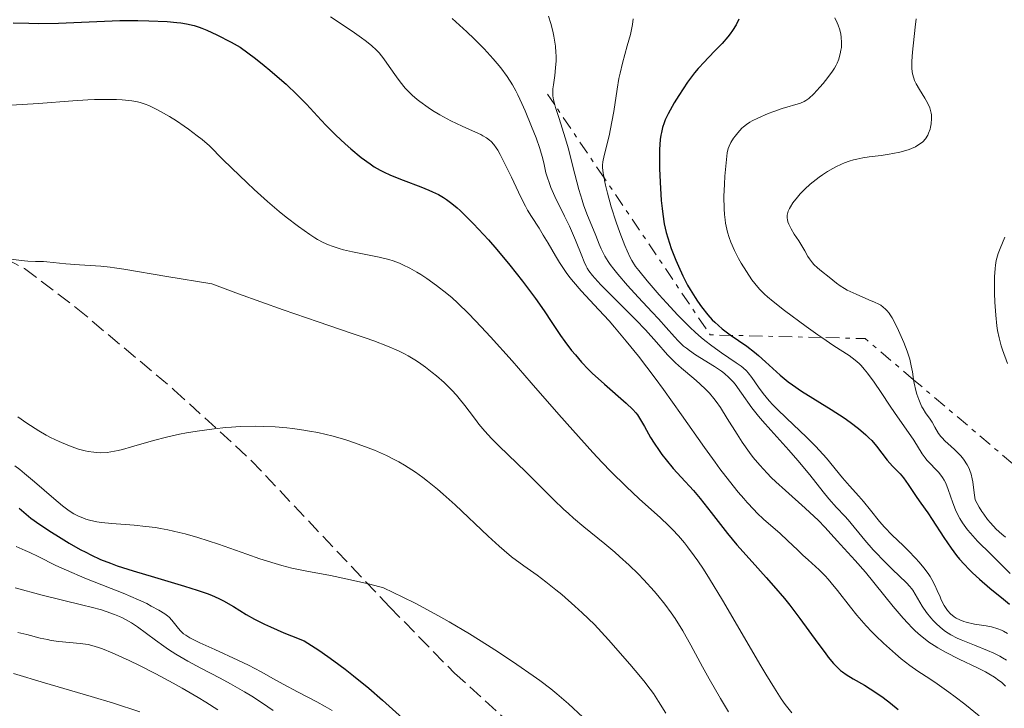
# Model space of a CAD drawing. Units: metres. Extents: x 671624 to 675109, y 4756027 to 4758363.
# Drawn here: x 671984 to 672099, y 4756825 to 4756906 of the extents above; entities that cross this region are included whole.
import ezdxf

# ---------------------------------------------------------------- set-up
doc = ezdxf.new("R2010")
doc.units = ezdxf.units.M
doc.header["$MEASUREMENT"] = 0
doc.linetypes.add('DGN Style 3', pattern=[2.435890702152634, 1.739921930109024, -0.6959687720436097])
doc.linetypes.add('DGN Style 7', pattern=[3.4798438602180486, 1.565929737098122, -0.6959687720436097, 0.5219765790327072, -0.6959687720436097])
for name, color, linetype, lineweight in [('Curva de nivel directora', 30, 'Continuous', 30), ('Curva de nivel intermedia', 30, 'Continuous', 0), ('Escarpado', 30, 'DGN Style 7', 0), ('Senda', 7, 'DGN Style 3', 0)]:
    doc.layers.add(name, color=color, linetype=linetype, lineweight=lineweight)

msp = doc.modelspace()

# ---------------------------------------------------------------- linework, layer by layer
at = {"layer": 'Curva de nivel directora', "color": 30, "linetype": 'Continuous', "lineweight": 30, "flags": 128}
for points, elevation in [([(671983.0799999986, 4756905.500000001), (671984.8899999991, 4756905.45), (671986.0699999993, 4756905.440000001), (671988.3600000005, 4756905.470000003), (671995.5399999997, 4756905.77), (671997.6499999998, 4756905.789999999), (671998.9299999982, 4756905.760000001), (672001.0999999986, 4756905.66), (672002.2099999996, 4756905.560000001), (672002.6799999989, 4756905.500000001), (672003.3299999993, 4756905.4), (672004.2399999991, 4756905.180000001), (672004.8099999991, 4756905.000000001), (672005.1399999999, 4756904.880000002), (672005.7199999987, 4756904.640000001), (672006.8899999999, 4756904.090000001), (672008.5499999984, 4756903.230000001), (672009.6199999991, 4756902.66), (672011.4000000005, 4756901.320000002), (672012.44, 4756900.500000001), (672013.0799999991, 4756899.980000001), (672014.2300000002, 4756899.01), (672014.9900000002, 4756898.330000001), (672016.2899999989, 4756897.100000001), (672017.3599999995, 4756896.000000002), (672019.0800000007, 4756894.130000001), (672019.6699999986, 4756893.500000001), (672020.8199999996, 4756892.36), (672021.8900000004, 4756891.350000001), (672022.5699999997, 4756890.76), (672023.779999999, 4756889.760000001), (672024.8000000004, 4756889.000000001), (672025.2799999987, 4756888.680000002), (672025.9899999995, 4756888.260000002), (672026.3699999995, 4756888.070000002), (672027.1999999988, 4756887.689999999), (672028.6699999997, 4756887.100000001), (672030.7500000005, 4756886.320000002), (672031.6800000003, 4756885.940000001), (672032.0899999995, 4756885.76), (672032.789999999, 4756885.42), (672033.3799999991, 4756885.080000001), (672033.73, 4756884.850000001), (672034.3699999992, 4756884.380000001), (672034.9999999995, 4756883.86), (672035.3399999995, 4756883.560000001)], 1625), ([(672067.9100000004, 4756905.930000001), (672067.6100000008, 4756905.289999999), (672067.1799999995, 4756904.600000001), (672066.9200000003, 4756904.24), (672066.6299999997, 4756903.869999999), (672065.959999999, 4756903.100000001), (672065.2399999994, 4756902.340000001), (672064.3099999995, 4756901.390000001), (672063.9000000005, 4756900.960000002), (672063.1600000006, 4756900.160000001), (672062.7499999994, 4756899.67), (672061.9299999991, 4756898.550000002), (672060.9099999998, 4756897.01), (672060.369999999, 4756896.150000001), (672059.8799999994, 4756895.289999999), (672059.6600000004, 4756894.880000002)], 1650), ([(672059.6600000004, 4756894.880000002), (672059.3200000006, 4756894.17), (672059.1799999997, 4756893.82), (672059.0099999999, 4756893.270000001), (672058.8699999991, 4756892.689999999), (672058.8099999987, 4756892.380000001), (672058.7399999994, 4756891.869999999), (672058.659999999, 4756890.7), (672058.6399999988, 4756890.010000002), (672058.65, 4756888.490000002), (672058.7100000004, 4756886.859999999), (672058.8600000001, 4756884.740000002), (672058.9499999996, 4756883.779999999), (672059.03, 4756883.130000002), (672059.2099999988, 4756881.990000002), (672059.4300000002, 4756880.980000001), (672059.6099999989, 4756880.350000001), (672060.0299999992, 4756879.100000001), (672060.5599999989, 4756877.74), (672060.8699999995, 4756877.029999999), (672061.3799999993, 4756875.930000001), (672061.9400000002, 4756874.840000001), (672062.2399999998, 4756874.310000001), (672062.7999999986, 4756873.390000001), (672063.0899999992, 4756872.939999999), (672063.5499999997, 4756872.290000001), (672064.2899999993, 4756871.37), (672064.8199999991, 4756870.789999999), (672065.0999999985, 4756870.51), (672065.5299999999, 4756870.109999999), (672065.9799999992, 4756869.730000001), (672066.9200000003, 4756869.020000001), (672068.8499999992, 4756867.680000001), (672069.77, 4756866.980000001), (672070.2100000004, 4756866.62), (672071.0599999997, 4756865.869999999), (672072.7599999985, 4756864.300000003), (672073.6999999996, 4756863.54), (672074.2000000002, 4756863.16), (672075.2699999987, 4756862.440000001), (672078.7399999998, 4756860.29), (672080.2399999996, 4756859.300000003), (672080.9399999992, 4756858.79), (672081.9200000005, 4756858.050000001), (672082.7699999998, 4756857.330000001), (672083.1399999988, 4756856.980000002), (672083.4699999995, 4756856.650000001), (672084.0300000005, 4756856.01), (672085.28, 4756854.369999999), (672085.9100000003, 4756853.67), (672086.7699999987, 4756852.750000001), (672087.1799999999, 4756852.279999999), (672087.7399999987, 4756851.510000001), (672088.4200000004, 4756850.480000002), (672088.74, 4756850.000000002), (672089.2199999985, 4756849.32), (672090.0099999995, 4756848.210000001), (672090.5199999993, 4756847.440000001), (672091.8800000005, 4756845.310000002), (672092.739999999, 4756844.070000002), (672093.3899999993, 4756843.220000003), (672093.7299999989, 4756842.800000002), (672094.2699999999, 4756842.189999999), (672094.8399999999, 4756841.590000001), (672095.24, 4756841.199999999), (672096.0499999992, 4756840.450000001), (672097.2899999997, 4756839.4), (672098.8699999999, 4756838.11), (672099.5800000007, 4756837.520000001)], 1650), ([(672035.3399999995, 4756883.560000001), (672035.9000000004, 4756883.030000002), (672036.8999999994, 4756882.000000001), (672038.6399999985, 4756880.120000001), (672039.6299999986, 4756879.000000001), (672041.1500000008, 4756877.180000002), (672042.6399999994, 4756875.29), (672043.5699999993, 4756874.050000003), (672044.1399999993, 4756873.260000001), (672045.1600000008, 4756871.820000002), (672046.0599999992, 4756870.480000001), (672047.0699999996, 4756868.960000001), (672047.5799999991, 4756868.230000001), (672048.3700000005, 4756867.199999999), (672048.8099999987, 4756866.670000002), (672049.5399999995, 4756865.84), (672050.3499999986, 4756864.980000001), (672050.7899999989, 4756864.550000001), (672052.1999999993, 4756863.25), (672054.7499999997, 4756861.020000001), (672055.5199999985, 4756860.29), (672055.8799999984, 4756859.900000001), (672056.0700000006, 4756859.650000001), (672056.4299999983, 4756859.09), (672056.8899999988, 4756858.29), (672057.6100000007, 4756857.020000001), (672058.0099999985, 4756856.350000001), (672058.5999999986, 4756855.480000001), (672058.9099999993, 4756855.04), (672059.4099999999, 4756854.390000002), (672060.2399999994, 4756853.400000001), (672061.1800000003, 4756852.370000001), (672062.6100000008, 4756850.800000002), (672063.3899999986, 4756849.860000002), (672064.6799999983, 4756848.24), (672066.6099999995, 4756845.770000001), (672067.7000000003, 4756844.460000001), (672069.4699999985, 4756842.470000002), (672071.1400000004, 4756840.630000002), (672071.9899999995, 4756839.680000001), (672073.2500000002, 4756838.190000001), (672073.8699999994, 4756837.42), (672075.0699999996, 4756835.859999999), (672077.1699999986, 4756832.960000001), (672078.0200000001, 4756831.810000001), (672078.3799999999, 4756831.34), (672078.9900000002, 4756830.600000001), (672079.5099999988, 4756830.060000001), (672079.8300000007, 4756829.78), (672080.0399999984, 4756829.61), (672080.4699999999, 4756829.310000001), (672081.2999999992, 4756828.79), (672082.6, 4756828.03), (672083.2999999997, 4756827.609999999), (672084.2899999998, 4756826.970000001), (672084.8099999983, 4756826.600000001), (672085.6399999999, 4756825.960000002), (672086.5599999984, 4756825.190000001)], 1625), ([(671983.7899999993, 4756848.75), (671985.1399999994, 4756847.59), (671986.1799999988, 4756846.840000001), (671987.5499999989, 4756845.930000002), (671988.3600000005, 4756845.430000001), (671989.6399999988, 4756844.660000003), (671990.9299999987, 4756843.92), (671991.5599999989, 4756843.590000001), (671992.149999999, 4756843.289999999), (671993.2899999989, 4756842.76), (671994.44, 4756842.300000002), (671995.2400000002, 4756842.010000001), (671997.0899999987, 4756841.420000001), (671999.61, 4756840.660000001), (672003.099999999, 4756839.630000001), (672004.5999999989, 4756839.160000001), (672005.7700000001, 4756838.760000001), (672006.2699999987, 4756838.570000002), (672007.1400000004, 4756838.190000001), (672007.6799999991, 4756837.910000003), (672008.839999999, 4756837.230000002), (672010.320000001, 4756836.32), (672011.2899999988, 4756835.779999999), (672012.469999999, 4756835.170000001), (672013.1500000006, 4756834.850000001), (672014.7099999986, 4756834.17), (672015.6099999994, 4756833.810000002), (672017.1099999992, 4756833.24), (672018.7999999991, 4756832.150000001), (672019.8699999996, 4756831.4), (672020.5699999993, 4756830.900000002), (672021.9100000004, 4756829.9), (672022.8699999992, 4756829.150000002), (672024.6599999998, 4756827.680000002), (672026.2800000003, 4756826.279999999), (672029.0000000005, 4756823.83)], 1600)]:
    msp.add_lwpolyline(points, dxfattribs=dict(at, elevation=elevation))
at = {"layer": 'Curva de nivel intermedia', "color": 30, "linetype": 'Continuous', "lineweight": 0, "flags": 128}
for points, elevation in [([(672045.6700000004, 4756906.289999999), (672045.9500000019, 4756905.419999998), (672046.1799999999, 4756904.539999999), (672046.3000000007, 4756903.939999999), (672046.4700000006, 4756902.779999998), (672046.5300000008, 4756902.019999999), (672046.550000001, 4756901.640000001), (672046.550000001, 4756901.08), (672046.4999999995, 4756900.230000001), (672046.4000000012, 4756899.350000001), (672046.2400000002, 4756898.25), (672046.1799999999, 4756897.779999998), (672046.1599999998, 4756897.230000001), (672046.1799999999, 4756896.960000001), (672046.2600000005, 4756896.509999999), (672046.4247627569, 4756895.899004775)], 1640), ([(672020.1800000003, 4756906.220000001), (672022.7300000007, 4756904.52), (672023.8000000013, 4756903.769999999), (672024.2500000006, 4756903.439999999), (672024.9900000005, 4756902.850000001), (672025.5600000004, 4756902.32), (672025.870000001, 4756901.980000001), (672026.420000001, 4756901.289999999), (672027.04, 4756900.409999999), (672027.8899999994, 4756899.180000001), (672028.3200000009, 4756898.59), (672028.910000001, 4756897.869999998), (672029.2300000006, 4756897.539999999), (672029.7300000013, 4756897.05), (672030.3100000002, 4756896.560000001), (672030.6299999999, 4756896.310000001), (672031.5900000009, 4756895.619999999), (672032.1200000006, 4756895.269999999), (672032.9600000011, 4756894.759999999), (672033.8300000007, 4756894.27), (672034.270000001, 4756894.039999999)], 1630), ([(672034.4200000007, 4756906.02), (672036.1300000006, 4756904.439999999), (672036.9599999998, 4756903.640000001), (672038.14, 4756902.449999998), (672039.2100000007, 4756901.300000002), (672039.6800000002, 4756900.760000001), (672040.1100000015, 4756900.239999999), (672040.8500000013, 4756899.24), (672041.4700000006, 4756898.25), (672041.8500000003, 4756897.57), (672042.0899999996, 4756897.09), (672042.5700000002, 4756896.070000002), (672042.9500000001, 4756895.21), (672043.7000000012, 4756893.4), (672044.2100000008, 4756892.05), (672044.6399999999, 4756890.81), (672044.8099999998, 4756890.26), (672044.9500000007, 4756889.77), (672045.1500000019, 4756888.939999999), (672045.3700000008, 4756887.98), (672045.5000000005, 4756887.499999999), (672045.770000001, 4756886.699999999), (672045.9600000009, 4756886.24), (672046.4300000003, 4756885.21), (672047.5600000012, 4756882.890000001), (672048.1200000001, 4756881.720000001), (672048.8300000009, 4756880.08), (672049.5500000007, 4756878.259999999), (672049.8400000011, 4756877.55), (672050.0700000013, 4756877.05), (672050.190000002, 4756876.819999999), (672050.3900000011, 4756876.490000002), (672050.8, 4756875.960000001), (672051.0700000006, 4756875.659999999), (672051.8000000014, 4756874.880000002), (672053.4000000019, 4756873.279999998), (672055.8899999995, 4756870.769999999), (672057.0099999994, 4756869.59), (672058.3100000003, 4756868.16), (672059.5799999998, 4756866.689999999), (672060.1900000002, 4756866.06), (672060.5200000008, 4756865.739999999), (672061.2100000017, 4756865.13), (672062.650000001, 4756863.92), (672063.3200000017, 4756863.34), (672064.1200000017, 4756862.579999999), (672064.4800000016, 4756862.179999999), (672065.0100000014, 4756861.56), (672065.2599999994, 4756861.229999999), (672065.7800000003, 4756860.509999999), (672066.5800000004, 4756859.249999999), (672067.7200000006, 4756857.4), (672068.3200000017, 4756856.470000001), (672069.1599999998, 4756855.259999999), (672069.6200000005, 4756854.67), (672070.3700000013, 4756853.759999999), (672071.2400000008, 4756852.829999999), (672071.7200000014, 4756852.34), (672072.250000001, 4756851.84), (672073.3799999999, 4756850.8), (672075.690000001, 4756848.73), (672076.7400000016, 4756847.769999999), (672077.1999999997, 4756847.330000001), (672078, 4756846.499999999), (672078.6799999995, 4756845.759999999), (672079.4599999996, 4756844.880000001), (672079.8200000017, 4756844.480000001), (672081.5400000005, 4756842.619999999), (672082.7200000007, 4756841.249999999), (672085.9800000018, 4756837.23)], 1635), ([(672055.5800000011, 4756905.98), (672055.4800000006, 4756905.3), (672055.3300000008, 4756904.550000002), (672055.2400000015, 4756904.149999999), (672054.8800000015, 4756902.83), (672054.3099999994, 4756900.789999999), (672054.0400000011, 4756899.63), (672053.9100000014, 4756899.01), (672053.6900000002, 4756897.73), (672053.29, 4756895.140000002)], 1645), ([(672079.1500000011, 4756906.109999999), (672079.4300000005, 4756905.51), (672079.5500000013, 4756905.230000001), (672079.7200000011, 4756904.679999999), (672079.8399999995, 4756904.17), (672079.890000001, 4756903.840000001), (672079.92, 4756903.220000002), (672079.9100000011, 4756902.619999998), (672079.8700000008, 4756902.32), (672079.7900000004, 4756901.889999999), (672079.6699999997, 4756901.449999999), (672079.6000000003, 4756901.239999998), (672079.4100000004, 4756900.789999999), (672079.2899999997, 4756900.56), (672079.0999999996, 4756900.220000001), (672078.8700000017, 4756899.859999999), (672078.350000001, 4756899.130000001), (672077.780000001, 4756898.409999999), (672077.400000001, 4756897.970000001), (672076.7000000014, 4756897.220000001), (672076.1000000001, 4756896.649999999), (672075.7699999993, 4756896.410000001), (672075.5700000003, 4756896.289999999), (672075.13, 4756896.109999999), (672072.9800000021, 4756895.49)], 1655), ([(672088.6399999994, 4756905.98), (672088.5600000012, 4756905.01), (672088.2200000016, 4756902.079999999), (672088.1400000011, 4756901.009999999), (672088.1400000011, 4756900.449999999), (672088.1600000011, 4756900.13), (672088.2400000016, 4756899.560000001), (672088.3900000014, 4756899.039999999), (672088.4800000007, 4756898.78), (672088.6600000019, 4756898.38), (672089.0300000006, 4756897.720000001), (672089.6699999999, 4756896.71), (672089.9900000017, 4756896.149999999), (672090.2500000009, 4756895.559999999), (672090.3400000005, 4756895.26), (672090.4100000019, 4756894.949999999), (672090.440000001, 4756894.739999998), (672090.4600000011, 4756894.33), (672090.4200000009, 4756893.710000001), (672090.3499999995, 4756893.319999999), (672090.2900000013, 4756893.069999999), (672090.1200000015, 4756892.609999998), (672090.0099999995, 4756892.369999999), (672089.7400000015, 4756891.960000001), (672089.4199999995, 4756891.599999999), (672089.1700000014, 4756891.390000001), (672088.9800000014, 4756891.259999999), (672088.5800000014, 4756891.02), (672088.1100000021, 4756890.800000001), (672087.8500000006, 4756890.7), (672087.4400000013, 4756890.559999999), (672086.7400000017, 4756890.369999999), (672085.9400000017, 4756890.21), (672085.5000000013, 4756890.140000001), (672084.5500000013, 4756890.009999999), (672083.160000001, 4756889.84), (672082.4300000002, 4756889.720000001), (672081.7100000004, 4756889.569999998), (672081.3400000016, 4756889.470000001), (672080.8099999997, 4756889.31), (672080.2799999998, 4756889.119999999), (672079.9300000012, 4756888.980000001), (672079.2600000006, 4756888.659999999), (672078.9299999998, 4756888.489999999), (672078.2999999995, 4756888.119999998), (672077.7100000017, 4756887.73), (672077.3300000017, 4756887.470000001), (672076.6299999999, 4756886.929999999), (672076.27, 4756886.63), (672075.6300000007, 4756886.050000001), (672075.0800000008, 4756885.489999999), (672074.7700000001, 4756885.119999998), (672074.2400000005, 4756884.439999999), (672073.9600000011, 4756883.999999999), (672073.8400000003, 4756883.789999999), (672073.7000000017, 4756883.480000001), (672073.6200000013, 4756883.17), (672073.5900000001, 4756883.009999999), (672073.5800000011, 4756882.680000001), (672073.6000000011, 4756882.51), (672073.6600000015, 4756882.249999999), (672073.7599999999, 4756881.980000001), (672074.0500000004, 4756881.399999999), (672074.4100000003, 4756880.81), (672074.9400000002, 4756880.020000001), (672075.1800000014, 4756879.640000001), (672075.6399999997, 4756878.84), (672076.0100000007, 4756878.189999999), (672076.2000000007, 4756877.890000001), (672076.5200000004, 4756877.449999999), (672076.7100000003, 4756877.239999999), (672077.1300000005, 4756876.84), (672077.5900000009, 4756876.459999999), (672078.5000000007, 4756875.749999999), (672079.3299999998, 4756875.08), (672079.7800000014, 4756874.75), (672080.290000001, 4756874.430000001), (672080.5900000005, 4756874.26), (672081.6299999999, 4756873.76), (672083.1200000008, 4756873.130000001), (672083.7900000013, 4756872.84), (672084.2899999998, 4756872.590000001), (672084.510000001, 4756872.470000001), (672084.8100000005, 4756872.26), (672085.0800000011, 4756872.019999999)], 1660), ([(671982.8500000006, 4756895.890000001), (671986.0300000012, 4756896.09), (671990.05, 4756896.390000001), (671991.8000000003, 4756896.5), (671992.5900000016, 4756896.539999999), (671993.9900000007, 4756896.560000001), (671995.1600000019, 4756896.539999999), (671995.8300000003, 4756896.5), (671996.9500000001, 4756896.390000001), (671997.6200000006, 4756896.27), (671997.9200000003, 4756896.199999998), (671998.5199999993, 4756896.009999998), (671998.9500000007, 4756895.829999999), (671999.9699999997, 4756895.32), (672001.3400000001, 4756894.56), (672002.1600000003, 4756894.050000001), (672003.0700000002, 4756893.440000001), (672003.5700000006, 4756893.09), (672004.6100000001, 4756892.31), (672005.1700000011, 4756891.869999999), (672006.0400000005, 4756891.140000001), (672007.6100000018, 4756889.529999998), (672008.6, 4756888.539999999), (672010.4200000016, 4756886.779999999), (672011.2599999999, 4756885.999999999), (672012.810000001, 4756884.619999998), (672014.1800000012, 4756883.46), (672015.0000000015, 4756882.789999999), (672016.4400000009, 4756881.679999999), (672017.7599999997, 4756880.749999999), (672018.3300000018, 4756880.38), (672018.6800000005, 4756880.17), (672019.3399999999, 4756879.81), (672019.9600000012, 4756879.529999998), (672020.3700000005, 4756879.37), (672021.2000000018, 4756879.100000001), (672021.7000000002, 4756878.970000001), (672022.7599999999, 4756878.730000001)], 1620), ([(672046.4247627569, 4756895.899004775), (672046.4999999995, 4756895.619999999), (672046.9100000008, 4756894.320000002), (672047.6200000016, 4756892.07), (672047.9900000005, 4756890.779999998), (672048.5300000014, 4756888.720000001), (672049.230000001, 4756886.02), (672049.5999999997, 4756884.779999998), (672049.7800000008, 4756884.220000001), (672050.1600000008, 4756883.179999999), (672051.2200000002, 4756880.63), (672051.6100000015, 4756879.609999998), (672051.8399999995, 4756879.09), (672052.2700000008, 4756878.23), (672052.6599999998, 4756877.600000001), (672052.9000000011, 4756877.26)], 1640), ([(672053.29, 4756895.140000002), (672053.0900000011, 4756893.919999998), (672052.7500000015, 4756892.31), (672052.1700000003, 4756889.989999999), (672052.0300000017, 4756889.27), (672052.0000000005, 4756888.869999999), (672052.0000000005, 4756888.59), (672052.0800000008, 4756887.939999999), (672052.1739448124, 4756887.382594112)], 1645.000000000001), ([(672072.9800000021, 4756895.49), (672072.030000002, 4756895.15), (672071.3700000005, 4756894.899999999), (672070.15, 4756894.369999997), (672069.4900000007, 4756894.050000001), (672069.2000000001, 4756893.880000001), (672068.8100000012, 4756893.63), (672068.4600000002, 4756893.349999999), (672068.2800000014, 4756893.189999999), (672067.7899999997, 4756892.66), (672067.4900000002, 4756892.269999999), (672067.3100000013, 4756892.019999999), (672067.0000000007, 4756891.529999999), (672066.7800000017, 4756891.070000002), (672066.6900000023, 4756890.81), (672066.5800000004, 4756890.310000001), (672066.4400000018, 4756889.140000001), (672066.300000001, 4756887.56), (672066.2400000007, 4756886.640000001), (672066.1900000017, 4756885.190000001), (672066.2100000017, 4756883.76), (672066.2499999997, 4756883.100000001), (672066.3200000012, 4756882.470000001), (672066.3800000015, 4756882.079999999), (672066.52, 4756881.369999998), (672066.6000000006, 4756881.029999998), (672066.7900000005, 4756880.42), (672066.9900000017, 4756879.859999999), (672067.4200000009, 4756878.88), (672067.9000000014, 4756877.949999998), (672068.2000000009, 4756877.4), (672068.8200000002, 4756876.41), (672069.4500000004, 4756875.470000001), (672069.7900000003, 4756875.02), (672070.3500000011, 4756874.359999998), (672070.9300000002, 4756873.769999999), (672071.280000001, 4756873.449999998), (672071.9300000014, 4756872.899999999), (672073.2600000014, 4756871.859999999), (672075.7900000017, 4756870), (672077.1700000007, 4756869.029999999), (672077.6485758225, 4756868.70241869)], 1655), ([(672034.270000001, 4756894.039999999), (672035.5800000008, 4756893.42), (672037.1299999997, 4756892.73), (672037.76, 4756892.439999999), (672038.0100000004, 4756892.3), (672038.4400000018, 4756892.039999999), (672038.7700000004, 4756891.789999999), (672038.9500000014, 4756891.63), (672039.2599999999, 4756891.279999998), (672039.5599999994, 4756890.87), (672039.7300000014, 4756890.609999998), (672040.0199999998, 4756890.119999998), (672040.5800000008, 4756889.029999998), (672041.3300000018, 4756887.460000001), (672042.4400000004, 4756885.099999999), (672042.9800000014, 4756884.059999999), (672043.2200000006, 4756883.609999999), (672043.6699999998, 4756882.850000001), (672044.5599999995, 4756881.48), (672045.0500000013, 4756880.689999999), (672045.6200000012, 4756879.73), (672046.4900000007, 4756878.25), (672046.9700000011, 4756877.470000001), (672047.7500000013, 4756876.31), (672048.1600000004, 4756875.74), (672048.5899999995, 4756875.199999999), (672049.4900000002, 4756874.159999999), (672051.5600000002, 4756871.949999999), (672052.7500000015, 4756870.639999999), (672053.3900000006, 4756869.91), (672054.7499999997, 4756868.289999997), (672056.1800000002, 4756866.509999999), (672058.1300000015, 4756863.96), (672059.1100000005, 4756862.640000001), (672061.2400000006, 4756859.66), (672063.9100000017, 4756855.86), (672065.140000001, 4756854.140000002), (672065.7199999999, 4756853.350000001), (672066.8300000008, 4756851.890000001), (672067.8500000001, 4756850.609999999), (672068.4900000015, 4756849.859999998), (672068.9000000006, 4756849.4), (672069.6600000005, 4756848.58), (672070.0600000008, 4756848.180000001), (672070.8099999994, 4756847.469999999), (672072.7400000006, 4756845.8), (672073.6300000002, 4756844.970000001), (672074.8100000004, 4756843.819999999), (672075.4100000017, 4756843.249999999), (672076.0300000008, 4756842.699999999), (672076.8800000001, 4756841.929999998), (672077.3200000006, 4756841.52), (672078.0100000012, 4756840.819999999), (672078.370000001, 4756840.429999999), (672078.730000001, 4756840.010000001), (672079.4800000018, 4756839.099999999), (672080.9900000007, 4756837.149999999), (672081.7300000006, 4756836.230000001), (672082.8000000013, 4756834.999999999), (672083.4800000007, 4756834.279999999), (672083.9400000012, 4756833.819999999), (672084.8500000008, 4756832.949999999), (672086.2300000021, 4756831.710000001), (672086.9200000007, 4756831.140000002), (672087.9199999997, 4756830.359999998), (672088.8700000019, 4756829.699999999), (672090.2700000012, 4756828.77), (672091.1200000005, 4756828.189999999), (672092.4700000006, 4756827.23), (672093.2000000015, 4756826.689999999), (672094.3500000003, 4756825.819999999), (672096.0400000003, 4756824.46)], 1630), ([(672052.1739448124, 4756887.382594112), (672052.2300000006, 4756887.05), (672052.3400000001, 4756886.509999999), (672052.5500000003, 4756885.59), (672052.9800000016, 4756883.99), (672053.5700000017, 4756882.180000001), (672054.0000000009, 4756880.970000001), (672054.5900000009, 4756879.48), (672054.8600000015, 4756878.84), (672055.2300000002, 4756878.050000001), (672055.4200000003, 4756877.699999998), (672055.8600000006, 4756877.019999999), (672056.2200000006, 4756876.529999998), (672057.2000000017, 4756875.330000001), (672058.620000001, 4756873.690000001), (672059.4600000014, 4756872.76), (672060.8099999992, 4756871.320000002), (672062.1900000006, 4756869.929999998), (672062.8700000001, 4756869.3), (672063.5300000017, 4756868.720000002), (672063.9600000008, 4756868.369999998), (672064.7699999999, 4756867.720000001), (672065.8800000009, 4756866.92), (672067.6199999999, 4756865.76), (672068.2000000009, 4756865.34), (672068.4300000012, 4756865.160000001), (672068.8100000012, 4756864.81), (672069.0300000003, 4756864.57), (672069.4300000003, 4756864.029999999), (672070.2100000004, 4756862.890000001), (672070.7600000004, 4756862.159999999), (672071.4800000022, 4756861.31), (672071.9100000013, 4756860.84), (672072.4000000008, 4756860.34), (672073.4900000016, 4756859.28), (672075.8400000008, 4756857.060000001), (672076.9000000004, 4756855.999999999), (672077.3700000019, 4756855.5), (672078.1900000023, 4756854.579999999), (672080.0400000009, 4756852.289999999), (672080.87, 4756851.340000001), (672081.9699999996, 4756850.140000001), (672082.5100000006, 4756849.519999999), (672083.3100000008, 4756848.529999998), (672084.3800000015, 4756847.17), (672084.9500000014, 4756846.510000001), (672085.85, 4756845.58), (672087.1200000017, 4756844.369999999), (672087.7600000009, 4756843.759999999), (672088.5999999992, 4756842.890000001), (672089.0000000015, 4756842.449999999), (672089.5600000003, 4756841.77), (672090.07, 4756841.09), (672090.2900000013, 4756840.75), (672090.4900000002, 4756840.41), (672090.8400000011, 4756839.749999999), (672091.1300000016, 4756839.13), (672091.4500000014, 4756838.37), (672091.600000001, 4756838.019999999), (672091.9400000008, 4756837.369999998), (672092.1700000011, 4756837), (672092.3400000009, 4756836.789999999), (672092.6900000018, 4756836.4), (672093.1100000021, 4756836.05), (672093.3500000013, 4756835.890000001), (672093.7600000004, 4756835.679999999), (672094.2499999999, 4756835.490000002), (672094.5200000004, 4756835.41), (672095.4800000014, 4756835.199999998), (672096.8300000014, 4756834.970000001), (672097.4500000007, 4756834.850000001), (672098.2100000004, 4756834.640000001), (672098.6300000007, 4756834.480000001), (672098.880000001, 4756834.359999999), (672099.3400000016, 4756834.099999999)], 1645), ([(672099.0199999996, 4756880.429999999), (672098.4699999997, 4756879.100000001), (672098.2599999997, 4756878.529999999), (672098.0899999999, 4756878), (672098.0200000005, 4756877.73), (672097.9300000012, 4756877.179999999), (672097.8799999997, 4756876.770000001), (672097.8300000007, 4756875.8), (672097.8300000007, 4756873.890000002), (672097.8700000007, 4756872.829999999), (672097.9600000002, 4756871.300000001), (672098.0899999999, 4756870.08), (672098.1800000014, 4756869.510000001), (672098.3600000002, 4756868.649999999), (672098.6100000006, 4756867.749999999), (672098.7699999993, 4756867.26), (672099.3500000006, 4756865.65)], 1665), ([(672022.7599999999, 4756878.730000001), (672024.9099999999, 4756878.300000002), (672025.88, 4756878.109999999), (672026.990000001, 4756877.83), (672027.5000000005, 4756877.680000001), (672028.2500000015, 4756877.390000001), (672028.6300000015, 4756877.220000001), (672029.4600000008, 4756876.8), (672030.29, 4756876.33), (672030.7300000003, 4756876.06), (672031.4400000012, 4756875.599999999), (672032.57, 4756874.800000001), (672033.7700000004, 4756873.849999999), (672034.3899999994, 4756873.33), (672035.0199999998, 4756872.76), (672036.3400000007, 4756871.48), (672037.8099999991, 4756869.96), (672038.8900000011, 4756868.789999999), (672041.41, 4756865.970000001), (672043.640000001, 4756863.41), (672046.8799999995, 4756859.710000001), (672048.5200000001, 4756857.859999998), (672050.8600000005, 4756855.259999999), (672051.94, 4756854.099999999), (672052.9500000003, 4756853.050000001), (672054.7400000007, 4756851.269999999), (672056.2699999996, 4756849.84), (672058.7599999995, 4756847.599999999), (672059.7100000017, 4756846.720000001), (672060.1699999999, 4756846.26), (672060.8700000017, 4756845.529999999), (672061.5700000015, 4756844.7), (672061.9400000002, 4756844.230000001), (672062.7100000014, 4756843.189999999), (672063.1300000015, 4756842.599999999), (672063.780000002, 4756841.609999998), (672064.4900000006, 4756840.5), (672066.0100000005, 4756837.980000001), (672070.4800000008, 4756830.31), (672071.0700000009, 4756829.319999999), (672072.0800000012, 4756827.679999999), (672072.8900000004, 4756826.449999999), (672073.3500000008, 4756825.800000002), (672074.1300000009, 4756824.8)], 1620), ([(671982.3000000007, 4756877.930000001), (671984.0300000008, 4756877.710000001), (671984.7800000019, 4756877.630000001), (671985.7000000004, 4756877.579999999), (671986.6400000014, 4756877.579999999), (671987.0100000004, 4756877.57), (671989.240000001, 4756877.329999999), (671990.8500000003, 4756877.220000001), (671993.3300000014, 4756877.039999999), (671994.430000001, 4756876.929999999), (671994.9100000015, 4756876.869999998), (671996.0100000014, 4756876.689999999), (672001.0400000005, 4756875.829999999), (672006.2900000009, 4756874.970000001), (672009.4100000013, 4756873.829999999), (672014.6500000005, 4756871.949999999), (672018.7300000018, 4756870.539999999), (672022.7300000007, 4756869.189999999), (672024.2500000006, 4756868.659999998), (672025.2300000018, 4756868.31), (672026.8600000013, 4756867.689999999), (672028.1300000009, 4756867.13), (672028.8300000004, 4756866.789999999), (672029.2500000007, 4756866.56), (672030.0399999997, 4756866.090000001), (672030.4600000001, 4756865.810000001), (672031.2900000014, 4756865.23), (672032.0800000004, 4756864.630000001), (672032.57, 4756864.230000001), (672033.4900000008, 4756863.429999999), (672034.3700000015, 4756862.560000001), (672034.9000000012, 4756861.980000001), (672035.240000001, 4756861.58), (672035.8900000014, 4756860.76), (672036.4000000011, 4756860.08), (672037.1299999997, 4756859.11), (672037.530000002, 4756858.59), (672038.2200000006, 4756857.769999999), (672038.6000000006, 4756857.34), (672039.0099999995, 4756856.899999999), (672039.9100000003, 4756855.980000001), (672043.0199999994, 4756852.99), (672046.3000000007, 4756849.729999999), (672047.4400000006, 4756848.640000001), (672048.0199999996, 4756848.119999999), (672048.6100000018, 4756847.59), (672049.8099999998, 4756846.579999999), (672052.2400000017, 4756844.59), (672053.4199999997, 4756843.600000001), (672053.9900000019, 4756843.100000001), (672055.0900000016, 4756842.08), (672056.1399999999, 4756841.060000001), (672056.8000000014, 4756840.380000002), (672058.0300000008, 4756839.029999999), (672058.4600000001, 4756838.529999998), (672059.2600000004, 4756837.519999998), (672060.0100000012, 4756836.519999999), (672060.4800000007, 4756835.830000001)], 1615), ([(672052.9000000011, 4756877.26), (672053.3000000013, 4756876.699999998), (672053.7800000019, 4756876.109999998), (672054.9000000015, 4756874.800000001), (672056.1500000011, 4756873.429999999), (672057.7900000017, 4756871.67), (672058.5200000004, 4756870.880000001), (672059.4400000012, 4756869.859999999), (672060.4100000013, 4756868.769999999), (672060.8400000005, 4756868.319999999), (672061.4599999996, 4756867.710000001), (672061.7900000005, 4756867.439999999), (672062.1400000014, 4756867.17), (672062.8700000001, 4756866.67), (672065.0800000007, 4756865.319999999), (672065.8899999999, 4756864.779999998), (672066.2600000009, 4756864.49), (672066.7600000015, 4756864.039999999), (672067.2500000009, 4756863.52), (672067.4900000002, 4756863.23), (672068.2300000022, 4756862.21), (672069.4500000004, 4756860.5), (672070.2300000006, 4756859.51), (672070.6799999997, 4756858.980000001), (672071.660000001, 4756857.869999999), (672073.78, 4756855.519999998), (672074.8200000017, 4756854.34), (672076.2200000008, 4756852.65), (672077.7899999998, 4756850.649999999), (672078.4600000004, 4756849.829999999), (672079.3400000011, 4756848.83), (672080.3100000012, 4756847.810000001), (672080.7200000002, 4756847.369999998), (672082.6600000004, 4756844.999999999), (672083.6500000005, 4756843.88), (672085.1400000014, 4756842.319999999), (672085.85, 4756841.62), (672087.5199999996, 4756840.029999998), (672087.9300000009, 4756839.59), (672088.1100000021, 4756839.369999999), (672088.2700000006, 4756839.149999999), (672088.5600000012, 4756838.699999998), (672089.0799999998, 4756837.76), (672089.3600000015, 4756837.279999999), (672089.850000001, 4756836.56), (672090.3700000017, 4756835.929999999), (672090.6399999999, 4756835.619999998), (672091.0800000003, 4756835.180000001), (672091.7199999995, 4756834.609999998), (672092.0800000017, 4756834.34), (672092.7099999997, 4756833.939999999), (672093.4699999997, 4756833.539999999), (672093.9200000013, 4756833.339999998), (672095.4800000014, 4756832.719999999), (672096.9900000001, 4756832.119999998), (672097.7400000012, 4756831.789999999), (672098.4400000006, 4756831.449999999), (672098.7600000004, 4756831.26), (672099.2099999996, 4756830.980000001)], 1640), ([(672085.0800000011, 4756872.019999999), (672085.2199999996, 4756871.869999998), (672085.4900000001, 4756871.539999997), (672085.6300000009, 4756871.34), (672085.8400000011, 4756870.999999999), (672086.3000000014, 4756870.17), (672086.6100000021, 4756869.529999998), (672087.2200000001, 4756868.140000001), (672087.6100000013, 4756867.119999998), (672087.7600000009, 4756866.640000001), (672087.9000000019, 4756866.189999999), (672088.0899999996, 4756865.390000001), (672088.2200000016, 4756864.680000001), (672088.350000001, 4756863.810000001), (672088.3567558876, 4756863.773687108)], 1660.000000000001), ([(672077.6485758225, 4756868.70241869), (672079.0400000016, 4756867.749999999), (672080.8400000009, 4756866.59), (672081.5400000005, 4756866.06), (672082.0000000009, 4756865.65), (672082.2300000011, 4756865.42), (672082.5799999998, 4756865.02), (672082.9599999998, 4756864.550000001), (672083.7500000012, 4756863.470000001), (672084.5700000015, 4756862.269999999), (672085.6300000009, 4756860.67), (672086.1100000016, 4756859.949999998), (672088.3700000013, 4756856.699999998), (672089.3600000015, 4756855.119999998), (672089.7200000013, 4756854.619999999), (672089.9200000003, 4756854.380000001), (672091.3100000005, 4756852.9), (672091.7400000019, 4756852.330000001), (672091.9400000008, 4756852.009999999), (672092.1200000019, 4756851.67), (672092.4200000013, 4756850.939999999), (672092.9600000001, 4756849.359999998), (672093.2599999995, 4756848.569999998), (672093.5800000015, 4756847.880000001), (672093.7699999993, 4756847.539999999), (672094.0900000011, 4756847.029999999), (672094.6699999999, 4756846.230000001), (672095.020000001, 4756845.810000001), (672095.8400000012, 4756844.900000001), (672097.3800000013, 4756843.350000001), (672099.6600000011, 4756841.119999999)], 1655), ([(672088.3567558876, 4756863.773687108), (672088.4299999994, 4756863.380000002), (672088.6200000015, 4756862.51), (672088.7500000012, 4756862.080000001), (672088.9600000014, 4756861.449999998), (672089.2000000004, 4756860.869999999), (672089.3300000001, 4756860.609999999), (672089.4599999997, 4756860.359999999), (672089.7400000015, 4756859.91), (672090.2900000013, 4756859.15), (672090.5400000016, 4756858.789999999), (672090.8600000013, 4756858.23), (672091.2700000004, 4756857.489999999), (672091.5300000019, 4756857.13), (672091.6799999992, 4756856.96), (672092.0100000001, 4756856.619999997), (672092.77, 4756855.960000001), (672093.1600000013, 4756855.609999999), (672093.6399999995, 4756855.119999998), (672093.8699999999, 4756854.859999998), (672094.1900000017, 4756854.460000001), (672094.6200000008, 4756853.810000001), (672094.8399999999, 4756853.390000001), (672094.9400000004, 4756853.150000001), (672095.0800000012, 4756852.710000001), (672095.2100000009, 4756852.160000001), (672095.2800000003, 4756851.83), (672095.4600000012, 4756850.560000001), (672095.5400000017, 4756849.74), (672096.010000001, 4756848.869999998), (672096.3399999996, 4756848.350000001), (672096.560000001, 4756848.029999998), (672097.0000000013, 4756847.429999999), (672097.3400000011, 4756847.02), (672098.0000000005, 4756846.3), (672098.6599999998, 4756845.699999999), (672099.0900000011, 4756845.350000001)], 1660), ([(671983.6100000006, 4756859.439999999), (671984.6900000002, 4756858.689999999), (671986.0900000016, 4756857.779999998), (671986.9200000009, 4756857.3), (671987.4400000017, 4756857.029999999), (671988.4500000019, 4756856.539999999), (671989.4600000001, 4756856.109999998), (671989.9699999996, 4756855.92), (671990.7300000018, 4756855.659999999), (671991.4800000006, 4756855.46), (671991.8499999995, 4756855.38), (671992.490000001, 4756855.279999999), (671992.8100000005, 4756855.25), (671993.3, 4756855.23), (671994.0700000012, 4756855.27), (671994.9100000015, 4756855.399999999), (671995.3600000008, 4756855.5), (671995.8500000003, 4756855.619999998), (671996.9099999999, 4756855.92), (671999.4800000003, 4756856.67), (672001.0200000004, 4756857.060000001), (672002.5400000003, 4756857.4), (672003.3499999995, 4756857.55), (672004.6100000001, 4756857.769999999), (672006.5800000015, 4756858.039999999), (672007.9299999992, 4756858.180000001), (672008.610000001, 4756858.23), (672009.6300000002, 4756858.29), (672011.4500000019, 4756858.33), (672012.3600000016, 4756858.31), (672013.7100000017, 4756858.249999999), (672015.0599999997, 4756858.140000001), (672015.7300000001, 4756858.07), (672017.0600000002, 4756857.880000001), (672017.7199999995, 4756857.769999999), (672018.7000000007, 4756857.579999999), (672019.6799999997, 4756857.359999999), (672020.3200000012, 4756857.199999999), (672021.5900000008, 4756856.850000001), (672022.2099999998, 4756856.66), (672023.4200000013, 4756856.249999999), (672024.5800000014, 4756855.82), (672025.3300000002, 4756855.519999998), (672026.7300000016, 4756854.890000001), (672027.7000000017, 4756854.4), (672028.1700000011, 4756854.15), (672028.8400000016, 4756853.770000001), (672029.2700000008, 4756853.5), (672030.1300000013, 4756852.939999999), (672030.9699999995, 4756852.330000001), (672031.5400000017, 4756851.899999999), (672032.6900000006, 4756850.949999999), (672033.3600000012, 4756850.369999998), (672034.7500000015, 4756849.119999999), (672038.6000000006, 4756845.489999998), (672039.9100000003, 4756844.289999999), (672040.5000000005, 4756843.779999999), (672041.360000001, 4756843.07), (672042.7700000014, 4756842.02), (672044.3499999995, 4756840.9), (672045.3500000007, 4756840.149999999), (672046.5300000008, 4756839.199999999), (672047.2100000004, 4756838.640000001), (672048.7400000015, 4756837.300000002), (672049.610000001, 4756836.51), (672051.0599999994, 4756835.149999999), (672052.7000000001, 4756833.339999998), (672055.1699999998, 4756830.52), (672055.8000000003, 4756829.78), (672056.8000000014, 4756828.550000001), (672057.5400000013, 4756827.59), (672057.9300000003, 4756827.06), (672058.5400000005, 4756826.15), (672059.3899999999, 4756824.76)], 1610), ([(671983.2800000019, 4756853.71), (671983.8499999996, 4756853.279999998), (671984.4199999997, 4756852.82), (671985.5900000009, 4756851.84), (671987.8399999995, 4756849.87), (671988.8400000008, 4756849.019999999), (671989.4600000001, 4756848.56), (671989.7500000006, 4756848.359999998), (671990.1700000007, 4756848.100000001), (671990.7300000018, 4756847.8), (671991.0100000012, 4756847.680000001), (671991.5900000001, 4756847.46), (671991.9900000002, 4756847.349999999), (671992.8700000008, 4756847.160000001), (671993.4200000007, 4756847.08), (671994.6100000021, 4756846.949999998), (671997.2300000017, 4756846.749999999), (671998.5700000006, 4756846.62), (671999.7300000007, 4756846.470000001), (672000.3000000007, 4756846.380000001), (672001.1700000003, 4756846.220000001), (672002.5, 4756845.92), (672003.2000000018, 4756845.739999999), (672004.6700000004, 4756845.319999999), (672007.0900000011, 4756844.519999999), (672010.4100000004, 4756843.37), (672011.9300000003, 4756842.84), (672013.7000000007, 4756842.270000001), (672014.5099999997, 4756842.039999997), (672015.6699999997, 4756841.73), (672016.2400000019, 4756841.600000001), (672017.400000002, 4756841.359999998), (672020.1800000003, 4756840.869999999), (672022.1600000006, 4756840.46), (672024.7800000003, 4756839.850000001), (672026.3899999997, 4756839.439999999), (672028.6500000017, 4756838.350000001), (672030.0900000011, 4756837.619999999), (672031.020000001, 4756837.140000001), (672032.8000000003, 4756836.17), (672034.0700000019, 4756835.449999998), (672036.4300000002, 4756834.060000001), (672038.54, 4756832.739999999), (672039.8099999997, 4756831.92), (672041.98, 4756830.459999999), (672043.8799999999, 4756829.140000001), (672044.6500000011, 4756828.59), (672045.9299999997, 4756827.619999998), (672046.6500000015, 4756827.04), (672048.0199999996, 4756825.849999999), (672049.7000000004, 4756824.310000001)], 1605), ([(671983.4100000015, 4756844.250000001), (671984.4900000012, 4756843.810000001), (671985.0099999999, 4756843.58), (671986, 4756843.100000001), (671988.0800000009, 4756842.050000001), (671989.3000000013, 4756841.480000001), (671991.4600000004, 4756840.58), (671994.5300000017, 4756839.36), (671995.9500000009, 4756838.789999999), (671997.7300000002, 4756838.03), (671998.6900000013, 4756837.580000001), (671999.2300000022, 4756837.300000002), (672000.1100000006, 4756836.83), (672000.8000000013, 4756836.4), (672001.1400000011, 4756836.15), (672001.320000002, 4756835.989999999), (672001.6300000006, 4756835.660000001), (672001.9600000014, 4756835.249999999), (672002.4000000017, 4756834.680000001), (672002.6299999997, 4756834.409999999), (672003.0000000007, 4756834.069999999), (672003.250000001, 4756833.890000001), (672003.7400000006, 4756833.59), (672004.9000000006, 4756833.01), (672006.6399999997, 4756832.220000001), (672009.3399999996, 4756830.989999999), (672010.5800000002, 4756830.399999999), (672012.0900000012, 4756829.61), (672013.8000000011, 4756828.630000001), (672014.7199999997, 4756828.119999999), (672016.3400000003, 4756827.27), (672018.5900000011, 4756826.109999999), (672019.5700000002, 4756825.569999998), (672020.3800000015, 4756825.079999999)], 1595), ([(671983.3300000011, 4756839.439999999), (671986.4500000015, 4756838.59), (671988.860000001, 4756837.980000001), (671991.2400000015, 4756837.409999998), (671992.1800000002, 4756837.179999999), (671993.4100000019, 4756836.84), (671993.9600000017, 4756836.67), (671994.9299999995, 4756836.329999999), (671995.5100000006, 4756836.079999999), (671995.8700000005, 4756835.909999999), (671996.55, 4756835.550000001), (671996.9099999999, 4756835.33), (671997.6200000006, 4756834.869999999), (671999.7000000017, 4756833.31), (672000.7099999996, 4756832.59), (672001.2400000016, 4756832.23), (672002.1, 4756831.680000001), (672003.4900000002, 4756830.859999999), (672005.0300000003, 4756830.039999999), (672007.2800000011, 4756828.869999998), (672008.4800000014, 4756828.220000001), (672010.1300000009, 4756827.259999999), (672010.9700000014, 4756826.749999999), (672012.2300000021, 4756825.929999999), (672013.4900000005, 4756825.079999999)], 1590), ([(672085.9800000018, 4756837.23), (672087.1200000017, 4756835.899999999), (672087.6700000016, 4756835.29), (672088.2000000014, 4756834.749999999), (672088.5299999999, 4756834.42), (672089.1800000004, 4756833.84), (672089.5, 4756833.570000002), (672090.1300000005, 4756833.09), (672090.7600000006, 4756832.67), (672091.190000002, 4756832.399999999), (672092.0800000017, 4756831.899999999), (672093.7000000001, 4756831.09), (672095.8400000012, 4756830.06), (672096.7599999999, 4756829.599999999), (672097.1500000011, 4756829.38), (672097.8100000004, 4756828.98), (672098.3400000001, 4756828.609999998), (672098.6300000007, 4756828.380000001), (672099.1200000002, 4756827.92)], 1635), ([(672060.4800000007, 4756835.830000001), (672061.3700000002, 4756834.42), (672062.3300000014, 4756832.730000001), (672063.6900000004, 4756830.199999998), (672064.4700000006, 4756828.779999998), (672065.7900000014, 4756826.470000001), (672066.7100000001, 4756824.909999999)], 1615), ([(671983.6300000006, 4756834.21), (671984.6600000011, 4756833.96), (671986.2300000002, 4756833.550000001), (671987.0800000017, 4756833.37), (671987.5199999998, 4756833.289999999), (671988.4200000007, 4756833.169999998), (671990.9300000007, 4756832.930000001), (671991.8300000015, 4756832.8), (671992.2899999997, 4756832.690000001), (671993.070000002, 4756832.449999999), (671993.5300000003, 4756832.279999999), (671994.6600000013, 4756831.82), (671996.6500000006, 4756830.92), (671997.8300000008, 4756830.350000001), (671999.7500000007, 4756829.390000001), (672001.8000000004, 4756828.300000001), (672002.8399999999, 4756827.71), (672004.6900000006, 4756826.619999999), (672005.6100000015, 4756826.05), (672006.9900000005, 4756825.16)], 1585), ([(671983.120000001, 4756829.409999999), (671986.7500000009, 4756828.31), (671992.1800000002, 4756826.720000001), (671994.7999999998, 4756825.939999999), (671997.9, 4756824.939999999)], 1580)]:
    msp.add_lwpolyline(points, dxfattribs=dict(at, elevation=elevation))
at = {"layer": 'Escarpado', "color": 30, "linetype": 'DGN Style 7', "lineweight": 0, "extrusion": (-0.1616114145658956, 0.2393991286914328, 0.95737652355998), "elevation": 1031754.548914795, "flags": 128}
msp.add_lwpolyline([(-3218552.936064683, -3414104.161066638), (-3218552.936064683, -3414105.775439296)], dxfattribs=at)
at = {"layer": 'Escarpado', "color": 30, "linetype": 'DGN Style 7', "lineweight": 0, "extrusion": (-0.161602268609963, 0.2393855804616723, 0.9573814551406048), "elevation": 1031696.255981154, "flags": 128}
msp.add_lwpolyline([(-3218552.936692928, -3414111.043524561), (-3218552.936692928, -3414121.776265353)], dxfattribs=at)
at = {"layer": 'Escarpado', "color": 30, "linetype": 'DGN Style 7', "lineweight": 0, "extrusion": (-0.4566496720551825, 0.01550230872059552, 0.8895115263088084), "elevation": -231689.8852009946, "flags": 128}
msp.add_lwpolyline([(-4776932.52085578, 454671.7975133354), (-4776932.394519359, 454657.0907662237), (-4776950.325963449, 454642.4625899146)], dxfattribs=at)
at = {"layer": 'Escarpado', "color": 30, "linetype": 'DGN Style 7', "lineweight": 0, "extrusion": (-0.456768828379704, 0.01103202192579115, 0.8895170217105807), "elevation": -253034.5257562369, "flags": 128}
msp.add_lwpolyline([(-4771704.713439141, 496252.0861944315), (-4771709.381525465, 496245.5869893871), (-4771709.382181928, 496239.9177215552)], dxfattribs=at)
at = {"layer": 'Escarpado', "color": 30, "linetype": 'DGN Style 7', "lineweight": 0, "extrusion": (-0.2830158055177041, 0.2400425467234387, 0.9285912069310646), "elevation": 953179.5929265775, "flags": 128}
msp.add_lwpolyline([(-4062463.311467819, -2380592.571056733), (-4062463.311467819, -2380608.952167611)], dxfattribs=at)
at = {"layer": 'Senda', "color": 7, "linetype": 'DGN Style 3', "lineweight": 0}
msp.add_polyline3d([(671888.0599999988, 4756926.270000001, 1614.789999999994), (671894.4400000002, 4756922.680000001, 1614.779999999999), (671900.2800000008, 4756918.040000001, 1615.339999999997), (671910.5, 4756907.119999999, 1617), (671914.1400000011, 4756903.680000001, 1617.419999999998), (671924.6299999986, 4756895.840000001, 1617.929999999993), (671933.2600000009, 4756890.560000001, 1618), (671940.1799999988, 4756887.860000002, 1617.729999999997), (671966.8299999988, 4756882.77, 1615.710000000007), (671980.0299999998, 4756879.09, 1615.660000000004), (671984.4200000019, 4756876.760000002, 1615.300000000003), (671990.4600000014, 4756872.190000001, 1614.289999999994), (672001.8799999988, 4756862.600000001, 1611.460000000006), (672010.8999999977, 4756854.34, 1608.970000000001), (672027.0799999981, 4756837.220000001, 1604.75), (672034.6599999998, 4756829.470000002, 1603.330000000002), (672047.7699999993, 4756817.600000001, 1601.740000000005), (672058.089999999, 4756806.790000001, 1600.470000000001), (672062.8000000007, 4756800.95, 1599.910000000004), (672065.8799999986, 4756796.380000002, 1599.619999999996), (672070.7899999993, 4756787.640000002, 1599.539999999994), (672074.6600000006, 4756781.220000001, 1599.779999999999), (672097.1499999987, 4756750.690000001, 1601.740000000005), (672109.7499999985, 4756735.510000002, 1603.600000000006)], dxfattribs=at)

doc.saveas('drawing.dxf')
